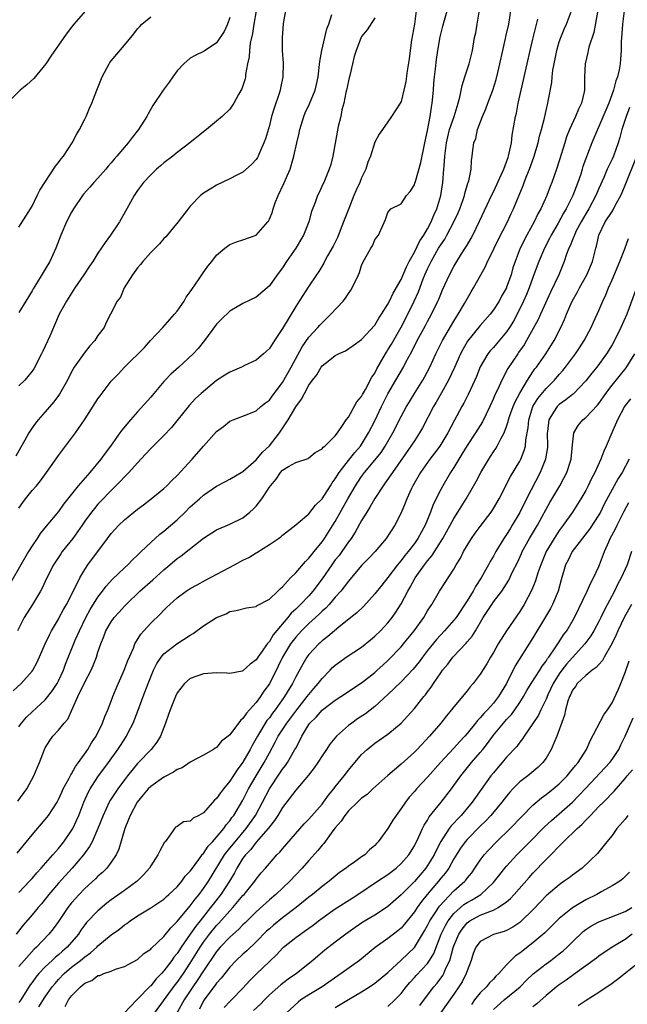
# Model space of a CAD drawing. Units: inches. Extents: x 2523000 to 2526000, y 1545000 to 1548000.
# Drawn here: x 2523253 to 2523345, y 1545134 to 1545284 of the extents above; entities that cross this region are included whole.
import ezdxf

# ---------------------------------------------------------------- set-up
doc = ezdxf.new("R2010")
doc.units = ezdxf.units.IN
doc.header["$MEASUREMENT"] = 0
doc.layers.add('LD25231545_2ft', color=21, linetype='Continuous')

msp = doc.modelspace()

# ---------------------------------------------------------------- linework, layer by layer
at = {"layer": 'LD25231545_2ft'}
for points, elevation in [([(2523263.1, 1545285), (2523261.34, 1545283), (2523261, 1545282.54), (2523260.31, 1545281.69), (2523259.8, 1545281), (2523257.83, 1545278.17), (2523257.06, 1545277), (2523255.25, 1545274.75), (2523254.21, 1545273.79), (2523253.2, 1545273), (2523251.2, 1545271)], 7616), ([(2523252.11, 1545181.89), (2523253.34, 1545183), (2523255, 1545184.87), (2523255.09, 1545185), (2523255.77, 1545186.23), (2523256.98, 1545189.02), (2523257.62, 1545190.38), (2523257.96, 1545191), (2523259, 1545192.75), (2523259.13, 1545193), (2523259.77, 1545194.23), (2523260.2, 1545195), (2523261.48, 1545197.48), (2523262.23, 1545199), (2523263, 1545200.29), (2523263.48, 1545201), (2523266.44, 1545205), (2523267, 1545205.73), (2523268.17, 1545207), (2523269, 1545207.8), (2523271, 1545209.46), (2523271.89, 1545210.11), (2523273.08, 1545211), (2523275, 1545212.55), (2523275.46, 1545213), (2523276.2, 1545213.8), (2523277, 1545214.55), (2523279.28, 1545217), (2523281, 1545218.97), (2523283, 1545221.22), (2523284.03, 1545221.97), (2523285, 1545222.77), (2523285.53, 1545223), (2523287.91, 1545223.91), (2523289, 1545224.37), (2523289.72, 1545225), (2523290.43, 1545225.57), (2523291, 1545225.98), (2523291.42, 1545226.58), (2523293, 1545228.63), (2523294.33, 1545231), (2523295.96, 1545234.04), (2523297, 1545235.51), (2523298.35, 1545237), (2523298.64, 1545237.36), (2523299, 1545237.72), (2523300.34, 1545239), (2523302.2, 1545241), (2523302.54, 1545241.46), (2523303, 1545242.17), (2523303.36, 1545242.64), (2523303.58, 1545243), (2523304.53, 1545245), (2523304.66, 1545245.34), (2523305, 1545246.42), (2523305.17, 1545246.83), (2523306.41, 1545249), (2523306.64, 1545249.36), (2523307, 1545250.28), (2523307.29, 1545250.71), (2523307.56, 1545251), (2523308.65, 1545253.35), (2523309, 1545254.42), (2523309.43, 1545255), (2523311, 1545255.75), (2523311.82, 1545257), (2523312.37, 1545257.63), (2523313, 1545258.62), (2523313.1, 1545258.9), (2523313.16, 1545259.16), (2523313.99, 1545262.01), (2523314.48, 1545264.48), (2523314.6, 1545265), (2523315, 1545266.88), (2523315.38, 1545269), (2523315.58, 1545270.42), (2523315.7, 1545271), (2523315.91, 1545273), (2523315.97, 1545274.03), (2523316.07, 1545275), (2523316.22, 1545276.22), (2523316.34, 1545277.66), (2523316.55, 1545279), (2523316.9, 1545281.1), (2523317.32, 1545282.68), (2523317.6, 1545283.6), (2523317.97, 1545285)], 7632), ([(2523293.56, 1545285.56), (2523293.11, 1545283.11), (2523292.95, 1545280.95), (2523292.97, 1545279), (2523293.1, 1545277.1), (2523293.06, 1545275), (2523292.69, 1545273.31), (2523292.64, 1545273), (2523292.47, 1545272.47), (2523291.72, 1545270.28), (2523291.35, 1545269), (2523291, 1545267.61), (2523290.4, 1545265.6), (2523290.18, 1545265), (2523289.5, 1545263.5), (2523289.29, 1545263), (2523289.2, 1545262.8), (2523289, 1545262.48), (2523288.31, 1545261.69), (2523287, 1545260.53), (2523286.08, 1545260.08), (2523285, 1545259.52), (2523283, 1545258.59), (2523282.01, 1545257.99), (2523281, 1545257.36), (2523280.55, 1545257), (2523279, 1545255.41), (2523278.67, 1545255), (2523277.18, 1545253), (2523275.27, 1545250.73), (2523275, 1545250.49), (2523274.31, 1545249.69), (2523273, 1545248.39), (2523271.78, 1545247), (2523271.46, 1545246.54), (2523271, 1545246.04), (2523270.23, 1545245), (2523268.95, 1545243), (2523268.39, 1545241.61), (2523267.89, 1545241), (2523266.91, 1545239), (2523266.26, 1545237.74), (2523265.92, 1545237), (2523265, 1545235.79), (2523264.5, 1545235), (2523263.77, 1545234.23), (2523262.88, 1545233.12), (2523261.4, 1545231), (2523261, 1545230.28), (2523260.37, 1545229), (2523259.14, 1545226.86), (2523258.28, 1545225.72), (2523257, 1545224.2), (2523255.93, 1545223), (2523255.51, 1545222.49), (2523255, 1545221.75), (2523254.51, 1545221), (2523253.92, 1545219.92), (2523253.24, 1545218.76), (2523252.54, 1545217.46)], 7624), ([(2523340.81, 1545284.81), (2523340.26, 1545281.74), (2523339.5, 1545279.5), (2523339.38, 1545279), (2523339.32, 1545278.68), (2523338.91, 1545277), (2523338.84, 1545275), (2523338.8, 1545273), (2523338.76, 1545272.76), (2523338.34, 1545271), (2523337.89, 1545270.11), (2523337.48, 1545269), (2523336.56, 1545267), (2523336.11, 1545265.89), (2523335.82, 1545265), (2523335, 1545262.29), (2523334.58, 1545261), (2523333.85, 1545259), (2523333.6, 1545258.4), (2523333.09, 1545257), (2523332.2, 1545255), (2523331.76, 1545254.24), (2523331.16, 1545253), (2523330.08, 1545251), (2523329.08, 1545249), (2523328.29, 1545247), (2523327.97, 1545246.03), (2523327.67, 1545245), (2523327, 1545243.1), (2523326.96, 1545243), (2523326.24, 1545241.76), (2523325.85, 1545241), (2523325, 1545239.65), (2523324.5, 1545239), (2523323, 1545237.28), (2523321.08, 1545234.92), (2523320.34, 1545233.66), (2523320, 1545233), (2523319.09, 1545230.91), (2523318.19, 1545229), (2523317.1, 1545227.1), (2523316.32, 1545225.68), (2523315.92, 1545225), (2523314.24, 1545221.76), (2523313.79, 1545221), (2523313, 1545219.82), (2523312.49, 1545219), (2523309.68, 1545215), (2523308.59, 1545213.41), (2523308.27, 1545213), (2523307, 1545211.07), (2523306.26, 1545209.74), (2523305.77, 1545209), (2523305, 1545207.74), (2523304.04, 1545205.96), (2523303.41, 1545205), (2523303, 1545204.47), (2523301.98, 1545203), (2523301.57, 1545202.43), (2523301, 1545201.73), (2523300.46, 1545201), (2523299, 1545198.85), (2523297.62, 1545197), (2523297, 1545196.31), (2523295.74, 1545195), (2523295.35, 1545194.65), (2523295, 1545194.29), (2523294.32, 1545193.68), (2523293.78, 1545193), (2523291.6, 1545190.4), (2523291, 1545189.39), (2523290.66, 1545189), (2523289.92, 1545187.92), (2523289.25, 1545187), (2523289, 1545186.59), (2523288.09, 1545185.91), (2523287, 1545184.9), (2523286.86, 1545184.86), (2523285, 1545184.53), (2523284.54, 1545184.54), (2523283, 1545184.63), (2523281, 1545184.46), (2523279, 1545183.76), (2523278.13, 1545183), (2523277, 1545181.56), (2523276.74, 1545181), (2523275.96, 1545179), (2523275.72, 1545178.28), (2523275.26, 1545177), (2523274.46, 1545175), (2523273.91, 1545174.09), (2523273.05, 1545173), (2523271.16, 1545171), (2523271, 1545170.85), (2523269.47, 1545169), (2523269, 1545168.4), (2523267.99, 1545167), (2523267.59, 1545166.41), (2523266.81, 1545165.19), (2523266.7, 1545165), (2523265.76, 1545163), (2523265, 1545161), (2523264.12, 1545159), (2523263.73, 1545158.27), (2523262.81, 1545157), (2523261.1, 1545155), (2523259, 1545152.69), (2523257.56, 1545151), (2523257, 1545150.29), (2523256.42, 1545149.58), (2523255.9, 1545149), (2523255, 1545147.9), (2523253.66, 1545146.34), (2523252.58, 1545145)], 7642), ([(2523313.3, 1545285), (2523313.01, 1545283), (2523312.59, 1545280.59), (2523312.37, 1545279), (2523312.24, 1545277.76), (2523311.91, 1545275.91), (2523311.72, 1545274.28), (2523311.43, 1545273), (2523311, 1545271.29), (2523310.84, 1545271), (2523309.56, 1545269), (2523309, 1545268.2), (2523308.18, 1545267), (2523307.68, 1545266.32), (2523307, 1545265.11), (2523306.35, 1545263), (2523305.92, 1545262.08), (2523305.64, 1545261), (2523305, 1545259.69), (2523304.73, 1545259), (2523304.16, 1545257.84), (2523303.83, 1545257), (2523303.04, 1545255.04), (2523302.25, 1545253), (2523301.36, 1545250.64), (2523300.69, 1545249.31), (2523299.84, 1545247.84), (2523299.38, 1545247), (2523299.26, 1545246.74), (2523298.51, 1545245.49), (2523298.16, 1545245), (2523297, 1545243.28), (2523295.54, 1545241), (2523295, 1545240.2), (2523293, 1545236.86), (2523291.78, 1545235), (2523291, 1545233.79), (2523290.13, 1545233), (2523289, 1545232.05), (2523287.25, 1545231.25), (2523286.75, 1545231), (2523285, 1545230.24), (2523284.26, 1545229.74), (2523283, 1545228.93), (2523280.66, 1545227), (2523279.8, 1545226.2), (2523278.83, 1545225.17), (2523276.17, 1545221.83), (2523275, 1545220.6), (2523273, 1545218.65), (2523272.23, 1545217.77), (2523271, 1545216.49), (2523269.67, 1545215), (2523269, 1545214.33), (2523268.38, 1545213.62), (2523267, 1545212.26), (2523265.39, 1545210.61), (2523265, 1545210.2), (2523264.45, 1545209.55), (2523264.01, 1545209), (2523263, 1545207.61), (2523262.58, 1545207), (2523261.16, 1545205), (2523259.58, 1545203), (2523259.34, 1545202.66), (2523258.25, 1545201), (2523257.22, 1545199), (2523256.52, 1545197.48), (2523256.25, 1545197), (2523255.07, 1545195), (2523253.8, 1545193), (2523252.78, 1545191)], 7630), ([(2523252.85, 1545165.15), (2523254.18, 1545167), (2523255.28, 1545169), (2523255.77, 1545170.23), (2523256.11, 1545171), (2523256.87, 1545173), (2523257, 1545173.25), (2523257.67, 1545174.33), (2523258.16, 1545175), (2523259, 1545175.92), (2523259.85, 1545177), (2523260.4, 1545177.6), (2523261.93, 1545181), (2523263, 1545183.18), (2523263.96, 1545185), (2523264.28, 1545185.72), (2523264.75, 1545187), (2523265, 1545187.77), (2523265.42, 1545189), (2523265.89, 1545190.11), (2523266.21, 1545191), (2523267, 1545192.37), (2523267.45, 1545193), (2523268.19, 1545193.81), (2523269, 1545194.75), (2523269.25, 1545195), (2523271.34, 1545197), (2523273.3, 1545198.7), (2523275, 1545200.23), (2523275.92, 1545201), (2523277, 1545201.94), (2523277.62, 1545202.38), (2523281, 1545205.04), (2523283, 1545206.29), (2523285, 1545207.15), (2523287, 1545208.11), (2523288.05, 1545209), (2523288.56, 1545209.44), (2523289, 1545209.89), (2523289.84, 1545211), (2523291, 1545212.75), (2523291.18, 1545213), (2523292.01, 1545213.99), (2523292.71, 1545215), (2523293, 1545215.33), (2523293.91, 1545215.91), (2523295, 1545216.52), (2523296.87, 1545217.13), (2523297, 1545217.23), (2523297.97, 1545218.03), (2523299, 1545218.59), (2523299.17, 1545218.83), (2523299.4, 1545219), (2523301, 1545220.58), (2523301.33, 1545221), (2523302.12, 1545222.12), (2523302.68, 1545223), (2523303, 1545223.4), (2523304.29, 1545225.71), (2523305, 1545226.53), (2523305.16, 1545226.84), (2523305.58, 1545227.58), (2523306.56, 1545229.44), (2523307, 1545230.09), (2523307.3, 1545230.7), (2523308.62, 1545233), (2523308.76, 1545233.24), (2523309, 1545233.59), (2523309.53, 1545234.47), (2523311, 1545237.06), (2523312.02, 1545239), (2523312.99, 1545241), (2523313.61, 1545242.39), (2523314.35, 1545244.35), (2523314.61, 1545245), (2523315, 1545245.89), (2523315.54, 1545247), (2523316.67, 1545249), (2523317, 1545249.53), (2523317.61, 1545250.39), (2523317.94, 1545251), (2523319.01, 1545253), (2523319.63, 1545254.37), (2523319.9, 1545255), (2523320.39, 1545256.39), (2523320.59, 1545257), (2523320.66, 1545257.34), (2523321.12, 1545258.88), (2523321.17, 1545259), (2523321.25, 1545259.25), (2523321.6, 1545261), (2523321.68, 1545262.32), (2523321.8, 1545263), (2523321.89, 1545263.89), (2523322.05, 1545265), (2523322.32, 1545265.68), (2523322.6, 1545267), (2523323.34, 1545269), (2523323.86, 1545270.14), (2523324.16, 1545271), (2523324.9, 1545273), (2523325.4, 1545274.6), (2523325.65, 1545275.65), (2523325.99, 1545277), (2523326.42, 1545279), (2523326.85, 1545280.85), (2523326.89, 1545281.11), (2523327.32, 1545283), (2523327.65, 1545285)], 7636), ([(2523344.85, 1545285), (2523344.59, 1545283), (2523344.49, 1545281.51), (2523344.39, 1545280.39), (2523344.36, 1545279), (2523344.29, 1545277.71), (2523344.21, 1545277), (2523344.06, 1545276.06), (2523343.83, 1545275), (2523343.57, 1545274.43), (2523343.24, 1545273), (2523342.49, 1545271), (2523341, 1545267.48), (2523340.77, 1545267), (2523339.93, 1545265), (2523339.29, 1545263.29), (2523339.12, 1545262.88), (2523338.59, 1545261.41), (2523338.48, 1545261), (2523338.24, 1545260.24), (2523337.82, 1545259), (2523337.06, 1545257), (2523336.04, 1545255), (2523335.65, 1545254.35), (2523334.81, 1545252.81), (2523333.74, 1545251), (2523333.5, 1545250.5), (2523332.74, 1545249), (2523331.9, 1545247), (2523331.65, 1545246.35), (2523331, 1545244.57), (2523330.44, 1545243), (2523330.02, 1545241.98), (2523329.58, 1545241), (2523329, 1545239.82), (2523328.03, 1545237.97), (2523327.45, 1545237), (2523327, 1545236.34), (2523325.48, 1545234.52), (2523325, 1545233.98), (2523324.53, 1545233.47), (2523324.17, 1545233), (2523323, 1545231.03), (2523322.42, 1545229.58), (2523322.16, 1545229), (2523321.16, 1545226.84), (2523320.49, 1545225.51), (2523320.2, 1545225), (2523319.07, 1545222.93), (2523318.07, 1545221), (2523316.87, 1545219), (2523316.08, 1545217.92), (2523315.36, 1545217), (2523313.93, 1545215), (2523312.79, 1545213), (2523312.58, 1545212.58), (2523311.85, 1545211), (2523311.63, 1545210.37), (2523311, 1545208.89), (2523310.05, 1545207), (2523308.74, 1545205), (2523307.06, 1545203), (2523306.05, 1545201.95), (2523305, 1545200.87), (2523303, 1545198.53), (2523301.87, 1545197), (2523301, 1545196.07), (2523300.08, 1545195), (2523299.56, 1545194.44), (2523299, 1545193.96), (2523298.52, 1545193.48), (2523297, 1545192.12), (2523295.87, 1545191), (2523295, 1545190.02), (2523294.23, 1545189), (2523293.02, 1545187), (2523292.36, 1545185.64), (2523291, 1545182.97), (2523290.18, 1545181.82), (2523289.66, 1545181), (2523289, 1545180.09), (2523288, 1545179), (2523287.51, 1545178.49), (2523287, 1545177.69), (2523286.6, 1545177.4), (2523285, 1545175.22), (2523284.74, 1545175), (2523283.76, 1545174.24), (2523283, 1545173.3), (2523282.79, 1545173.21), (2523282.51, 1545173), (2523281, 1545172.13), (2523279, 1545171.04), (2523277.78, 1545170.22), (2523277, 1545169.97), (2523276.44, 1545169.56), (2523275, 1545168.8), (2523273, 1545167.37), (2523272.63, 1545167), (2523271.87, 1545166.13), (2523270.95, 1545165), (2523269.86, 1545163), (2523269.65, 1545162.35), (2523269.06, 1545161), (2523268.15, 1545157.85), (2523267.74, 1545157), (2523267, 1545155.91), (2523266.33, 1545155), (2523265.66, 1545154.34), (2523265, 1545153.77), (2523264.62, 1545153.38), (2523263, 1545151.9), (2523262.13, 1545151), (2523261, 1545149.72), (2523260.43, 1545149), (2523259, 1545146.88), (2523258.2, 1545145.8), (2523257.56, 1545145), (2523255.67, 1545143), (2523255.31, 1545142.69), (2523253.78, 1545141), (2523253, 1545140.05)], 7644), ([(2523253, 1545151.29), (2523254.62, 1545153), (2523255, 1545153.43), (2523255.71, 1545154.29), (2523256.38, 1545155), (2523258.17, 1545157), (2523258.54, 1545157.46), (2523259, 1545157.95), (2523259.83, 1545159), (2523261, 1545160.72), (2523261.16, 1545161), (2523261.76, 1545162.24), (2523262.07, 1545163), (2523262.85, 1545165), (2523263.52, 1545166.48), (2523263.81, 1545167), (2523265, 1545168.83), (2523266.58, 1545171), (2523268, 1545173), (2523268.39, 1545173.61), (2523269.3, 1545175), (2523269.59, 1545175.59), (2523270.32, 1545177), (2523271.07, 1545178.93), (2523271.83, 1545181), (2523272.59, 1545183), (2523273, 1545184.02), (2523273.43, 1545185), (2523273.95, 1545186.05), (2523274.59, 1545187), (2523275, 1545187.49), (2523276.98, 1545189.02), (2523279, 1545190.34), (2523279.43, 1545190.57), (2523281, 1545191.75), (2523283, 1545193.02), (2523284.43, 1545193.57), (2523285, 1545193.93), (2523285.94, 1545194.06), (2523287.51, 1545194.49), (2523289, 1545194.67), (2523289.17, 1545194.83), (2523291, 1545195.78), (2523292.29, 1545197), (2523292.63, 1545197.37), (2523293, 1545197.67), (2523294.21, 1545199), (2523295, 1545199.79), (2523296.49, 1545201.51), (2523297, 1545201.99), (2523297.43, 1545202.57), (2523297.8, 1545203), (2523299, 1545204.48), (2523299.37, 1545205), (2523300.65, 1545207), (2523301, 1545207.58), (2523302.9, 1545211), (2523304.09, 1545213), (2523304.45, 1545213.55), (2523305, 1545214.37), (2523305.46, 1545215), (2523307, 1545216.85), (2523307.95, 1545218.05), (2523308.58, 1545219), (2523309.74, 1545221), (2523311, 1545223.51), (2523311.82, 1545225), (2523312.27, 1545225.73), (2523313.04, 1545226.96), (2523314.28, 1545229), (2523314.54, 1545229.46), (2523315.34, 1545231), (2523316.25, 1545233), (2523317.25, 1545235), (2523319, 1545237.96), (2523319.4, 1545238.6), (2523319.67, 1545239), (2523320.62, 1545240.62), (2523321, 1545241.33), (2523321.62, 1545242.38), (2523322, 1545243), (2523323.08, 1545245), (2523323.78, 1545246.22), (2523324.11, 1545247), (2523325, 1545248.77), (2523325.1, 1545249), (2523325.73, 1545250.27), (2523327.14, 1545253), (2523327.71, 1545254.29), (2523328.06, 1545255), (2523329.49, 1545258.51), (2523329.66, 1545259), (2523330.07, 1545260.07), (2523330.45, 1545261), (2523331.15, 1545262.85), (2523331.8, 1545265), (2523332.01, 1545265.99), (2523332.3, 1545267), (2523332.75, 1545268.75), (2523333, 1545269.91), (2523333.27, 1545271), (2523333.32, 1545271.32), (2523333.84, 1545274.16), (2523333.9, 1545275), (2523334.03, 1545276.03), (2523334.2, 1545277), (2523334.62, 1545279), (2523335, 1545280.31), (2523335.24, 1545281), (2523335.74, 1545282.26), (2523336.07, 1545283), (2523336.83, 1545285)], 7640), ([(2523289, 1545285), (2523288.63, 1545283), (2523288.43, 1545281.57), (2523288.11, 1545280.11), (2523287.99, 1545279), (2523287.94, 1545278.06), (2523287.7, 1545277), (2523287.39, 1545275.39), (2523287.37, 1545275), (2523287.31, 1545274.69), (2523287, 1545273.67), (2523286.83, 1545273.17), (2523286.34, 1545272.34), (2523285.59, 1545271), (2523285, 1545270.13), (2523283.84, 1545269), (2523283, 1545268.27), (2523281.46, 1545267), (2523281, 1545266.66), (2523278.94, 1545265), (2523277, 1545263.54), (2523276.34, 1545263), (2523275, 1545261.97), (2523274.49, 1545261.51), (2523273.88, 1545261), (2523273, 1545260.17), (2523271.92, 1545259), (2523271, 1545257.75), (2523270.7, 1545257.3), (2523270.49, 1545257), (2523269.4, 1545255), (2523268.27, 1545253), (2523266.92, 1545251), (2523266.1, 1545249.9), (2523265, 1545248.27), (2523264.21, 1545247), (2523263.71, 1545246.29), (2523262.87, 1545245), (2523261.47, 1545243), (2523260.2, 1545241), (2523259.12, 1545239), (2523257.67, 1545235.67), (2523256.61, 1545233.39), (2523256.45, 1545233), (2523255.27, 1545230.73), (2523255, 1545230.38), (2523253.88, 1545229), (2523253, 1545228.13)], 7622), ([(2523253, 1545176.4), (2523253.4, 1545177), (2523254.13, 1545177.87), (2523255, 1545178.7), (2523257, 1545180.51), (2523257.41, 1545181), (2523258.08, 1545181.92), (2523258.78, 1545183), (2523259, 1545183.41), (2523259.76, 1545185), (2523260.09, 1545185.91), (2523261.56, 1545189.56), (2523262.2, 1545191), (2523263.16, 1545193), (2523263.8, 1545194.2), (2523265, 1545196.11), (2523265.7, 1545197), (2523266.24, 1545197.76), (2523267.2, 1545198.8), (2523269, 1545200.55), (2523269.51, 1545201), (2523270.23, 1545201.77), (2523271, 1545202.45), (2523271.27, 1545202.73), (2523271.56, 1545203), (2523273, 1545204.39), (2523274.36, 1545205.64), (2523275, 1545206.12), (2523277, 1545207.84), (2523278.24, 1545209), (2523279, 1545209.77), (2523280.4, 1545211), (2523281, 1545211.57), (2523283, 1545212.95), (2523284.35, 1545213.65), (2523285, 1545214), (2523287, 1545215.15), (2523289, 1545216.91), (2523289.94, 1545218.06), (2523291, 1545219.03), (2523292.55, 1545221), (2523293.88, 1545223), (2523295, 1545224.96), (2523295.88, 1545226.12), (2523296.32, 1545227), (2523297, 1545228.24), (2523297.56, 1545229), (2523298.2, 1545229.8), (2523298.87, 1545231), (2523299, 1545231.18), (2523299.91, 1545231.91), (2523301, 1545232.75), (2523301.48, 1545233), (2523302.55, 1545233.45), (2523303.72, 1545234.28), (2523305, 1545235.15), (2523307, 1545237.33), (2523307.6, 1545238.4), (2523308.03, 1545239), (2523309, 1545240.51), (2523309.25, 1545241), (2523309.8, 1545242.2), (2523311, 1545244.28), (2523311.81, 1545246.19), (2523312.23, 1545247), (2523313, 1545248.41), (2523313.84, 1545250.16), (2523314.42, 1545251), (2523315, 1545251.97), (2523315.57, 1545253), (2523315.97, 1545254.03), (2523316.43, 1545255), (2523317.02, 1545257), (2523317.32, 1545259), (2523317.49, 1545261), (2523317.51, 1545261.51), (2523317.63, 1545263), (2523317.88, 1545265), (2523318.07, 1545265.93), (2523318.35, 1545267), (2523319.02, 1545269), (2523319.48, 1545270.52), (2523319.66, 1545271), (2523319.92, 1545271.92), (2523320.28, 1545273.72), (2523320.67, 1545275), (2523321.33, 1545277), (2523321.83, 1545279), (2523322.15, 1545281), (2523322.31, 1545281.69), (2523322.51, 1545283), (2523322.83, 1545284.83)], 7634), ([(2523253, 1545209.57), (2523253.57, 1545210.43), (2523253.98, 1545211), (2523255, 1545212.28), (2523255.65, 1545213), (2523256.27, 1545213.73), (2523257.2, 1545215), (2523259, 1545217.58), (2523259.63, 1545218.37), (2523261.58, 1545221), (2523262.94, 1545223), (2523265, 1545226.17), (2523265.35, 1545226.65), (2523267, 1545228.83), (2523268.07, 1545229.93), (2523269, 1545230.96), (2523272.04, 1545233.96), (2523272.96, 1545235), (2523274.85, 1545237), (2523276.63, 1545239), (2523277, 1545239.49), (2523278.05, 1545241), (2523278.39, 1545241.61), (2523279, 1545242.4), (2523279.23, 1545242.77), (2523280.35, 1545244.35), (2523280.86, 1545245.14), (2523281.69, 1545246.31), (2523282.29, 1545247), (2523283, 1545247.94), (2523284.24, 1545249), (2523284.66, 1545249.34), (2523285, 1545249.56), (2523286.03, 1545249.97), (2523287, 1545250.27), (2523289, 1545251.02), (2523290.75, 1545253), (2523290.86, 1545253.14), (2523291, 1545253.42), (2523291.46, 1545254.54), (2523291.58, 1545255), (2523291.9, 1545255.9), (2523292.34, 1545257), (2523293.19, 1545258.81), (2523294.14, 1545261), (2523294.6, 1545262.6), (2523294.73, 1545263), (2523295.15, 1545265), (2523295.51, 1545266.49), (2523295.61, 1545267), (2523296.24, 1545269), (2523296.46, 1545269.54), (2523297.09, 1545270.91), (2523297.95, 1545273), (2523298.16, 1545273.84), (2523298.41, 1545275), (2523298.68, 1545277.32), (2523298.97, 1545279), (2523299.73, 1545282.27), (2523300.01, 1545283), (2523300.49, 1545284.49)], 7626), ([(2523307, 1545283.96), (2523305.84, 1545282.16), (2523305, 1545281.12), (2523304.9, 1545280.9), (2523304.15, 1545279), (2523303.88, 1545278.12), (2523303.61, 1545277), (2523303.22, 1545275.22), (2523303.12, 1545274.88), (2523303, 1545274.39), (2523302.72, 1545273), (2523302.62, 1545272.62), (2523302.29, 1545271), (2523302.02, 1545270.02), (2523301.83, 1545269), (2523301.46, 1545267.46), (2523300.61, 1545263), (2523300.31, 1545261.69), (2523300.1, 1545261), (2523299.27, 1545259), (2523299.17, 1545258.83), (2523298.55, 1545257.45), (2523298.33, 1545257), (2523297.95, 1545255.95), (2523297.41, 1545254.59), (2523297, 1545253), (2523296.2, 1545251), (2523295.74, 1545250.26), (2523295, 1545249), (2523293.62, 1545247), (2523293, 1545246.04), (2523292.2, 1545245), (2523291, 1545243.32), (2523289, 1545241.6), (2523287, 1545240.64), (2523285, 1545239.49), (2523283.75, 1545238.25), (2523283, 1545237.48), (2523281.15, 1545235), (2523280.18, 1545233.82), (2523279.46, 1545233), (2523277.29, 1545231), (2523276.07, 1545229.93), (2523275.18, 1545229), (2523275, 1545228.81), (2523273.47, 1545227), (2523273, 1545226.42), (2523271, 1545224.18), (2523269.91, 1545223), (2523268.6, 1545221.4), (2523268.33, 1545221), (2523266.92, 1545219), (2523266.07, 1545217.93), (2523265.44, 1545217), (2523263.76, 1545215), (2523263.39, 1545214.61), (2523262.01, 1545213), (2523259.79, 1545210.21), (2523259, 1545209.09), (2523257.13, 1545206.87), (2523256.24, 1545205.76), (2523255.78, 1545205), (2523255, 1545203.87), (2523254.45, 1545203), (2523253.27, 1545201), (2523251.74, 1545198.26)], 7628), ([(2523252.75, 1545157.25), (2523255, 1545160.05), (2523257, 1545162.38), (2523257.47, 1545163), (2523258.78, 1545165), (2523259, 1545165.38), (2523259.5, 1545166.5), (2523259.73, 1545167), (2523260.63, 1545168.63), (2523260.87, 1545169.13), (2523261, 1545169.3), (2523261.6, 1545170.4), (2523262.06, 1545171), (2523263.46, 1545173), (2523264.02, 1545173.98), (2523264.71, 1545175), (2523265.69, 1545177), (2523266.02, 1545177.98), (2523266.49, 1545179), (2523267, 1545180.3), (2523267.25, 1545181), (2523267.76, 1545182.24), (2523268.97, 1545185), (2523269.52, 1545186.48), (2523270.37, 1545188.37), (2523270.61, 1545189), (2523271.5, 1545190.5), (2523271.95, 1545191), (2523273, 1545192.16), (2523274.46, 1545193.54), (2523275, 1545194.14), (2523275.45, 1545194.55), (2523275.88, 1545195), (2523277, 1545196.01), (2523278.36, 1545197), (2523279, 1545197.42), (2523280.04, 1545197.96), (2523281.33, 1545198.67), (2523285.71, 1545201), (2523287, 1545201.7), (2523287.88, 1545202.12), (2523289, 1545202.84), (2523289.11, 1545202.89), (2523291, 1545204.07), (2523292.4, 1545205), (2523292.75, 1545205.25), (2523293, 1545205.51), (2523295, 1545207.04), (2523297, 1545208.75), (2523297.98, 1545210.02), (2523299, 1545211.01), (2523300.28, 1545213), (2523300.55, 1545213.45), (2523301, 1545214.03), (2523301.59, 1545215), (2523303, 1545216.83), (2523303.96, 1545218.04), (2523304.81, 1545219), (2523305, 1545219.27), (2523306.07, 1545221), (2523307, 1545222.84), (2523308.02, 1545225), (2523309, 1545226.95), (2523310.2, 1545229), (2523311.34, 1545231), (2523311.72, 1545231.72), (2523312.64, 1545233.36), (2523313.44, 1545235), (2523313.93, 1545235.93), (2523314.69, 1545237.31), (2523315, 1545237.92), (2523315.61, 1545239), (2523316.58, 1545241), (2523316.71, 1545241.29), (2523317, 1545242.06), (2523317.28, 1545242.72), (2523318.33, 1545245), (2523319, 1545246.24), (2523319.44, 1545247), (2523320.18, 1545248.18), (2523320.82, 1545249.18), (2523321, 1545249.5), (2523321.56, 1545250.44), (2523321.86, 1545251), (2523322.9, 1545253.1), (2523324.8, 1545257.2), (2523325, 1545257.59), (2523326.25, 1545260.25), (2523326.58, 1545261), (2523327, 1545262.13), (2523327.22, 1545262.78), (2523327.3, 1545263), (2523327.41, 1545263.41), (2523327.72, 1545265), (2523327.85, 1545266.15), (2523328.36, 1545269), (2523328.49, 1545269.51), (2523328.77, 1545271), (2523329.2, 1545273), (2523330.1, 1545277), (2523330.57, 1545279), (2523331, 1545280.7), (2523331.44, 1545282.56), (2523331.76, 1545283.76)], 7638), ([(2523253, 1545252.22), (2523254.77, 1545255), (2523255, 1545255.39), (2523255.79, 1545257), (2523256.16, 1545257.84), (2523258.55, 1545261.45), (2523259, 1545262), (2523259.42, 1545262.58), (2523259.75, 1545263), (2523261.06, 1545265), (2523261.73, 1545266.27), (2523262.2, 1545267), (2523263, 1545268.6), (2523263.22, 1545269), (2523263.72, 1545270.28), (2523264.04, 1545271), (2523264.8, 1545273), (2523265.64, 1545275), (2523266.69, 1545277), (2523266.81, 1545277.19), (2523267, 1545277.44), (2523269, 1545279.8), (2523269.96, 1545281), (2523270.45, 1545281.55), (2523271, 1545282.28), (2523271.33, 1545282.67), (2523271.64, 1545283), (2523273, 1545284.12)], 7618), ([(2523285, 1545283.99), (2523284.65, 1545283), (2523284.13, 1545281.87), (2523283, 1545280.17), (2523281.09, 1545278.91), (2523279.75, 1545278.25), (2523279, 1545277.84), (2523278.03, 1545277), (2523277, 1545275.91), (2523276.33, 1545275), (2523275.79, 1545274.21), (2523274.9, 1545273), (2523273.34, 1545270.66), (2523272.61, 1545269.39), (2523272.43, 1545269), (2523271.16, 1545267), (2523270.19, 1545265.81), (2523269.57, 1545265), (2523267.88, 1545263), (2523267.46, 1545262.54), (2523267, 1545261.96), (2523266.54, 1545261.46), (2523266.21, 1545261), (2523265, 1545259.65), (2523264.38, 1545259), (2523263.74, 1545258.26), (2523262.79, 1545257.21), (2523262.63, 1545257), (2523261.3, 1545255), (2523261, 1545254.47), (2523260.24, 1545253), (2523259.37, 1545251), (2523258.6, 1545249), (2523257.67, 1545247), (2523257, 1545245.84), (2523256.67, 1545245.33), (2523255.68, 1545243.68), (2523255.16, 1545242.84), (2523255, 1545242.53), (2523254.07, 1545241), (2523253, 1545239.29)], 7620), ([(2523345.66, 1545270.34), (2523345.12, 1545269), (2523344.5, 1545267), (2523344.18, 1545265.82), (2523343.93, 1545265), (2523343.21, 1545263), (2523343, 1545262.53), (2523342.27, 1545261), (2523341.73, 1545259.73), (2523341, 1545258.09), (2523340.56, 1545257), (2523339.46, 1545255), (2523339, 1545254.24), (2523338.29, 1545253), (2523337.53, 1545251.53), (2523337.28, 1545251), (2523337.22, 1545250.78), (2523337, 1545250.3), (2523336.63, 1545249.37), (2523336.44, 1545249), (2523336.11, 1545248.11), (2523335.75, 1545247), (2523334.92, 1545245), (2523333.67, 1545242.33), (2523332.12, 1545239), (2523331.77, 1545238.23), (2523330.03, 1545235), (2523329.65, 1545234.35), (2523328.82, 1545233.18), (2523328.68, 1545233), (2523327.21, 1545230.79), (2523326.27, 1545229), (2523325.66, 1545227.66), (2523325.22, 1545226.78), (2523325, 1545226.24), (2523324.44, 1545225), (2523323.32, 1545222.68), (2523322.27, 1545221), (2523321, 1545219.07), (2523320.23, 1545217.77), (2523319.73, 1545217), (2523319, 1545215.77), (2523318.51, 1545215), (2523317.32, 1545213), (2523317, 1545212.42), (2523315.87, 1545210.13), (2523315.47, 1545209), (2523314.66, 1545207), (2523313.54, 1545205), (2523313, 1545204.24), (2523312.04, 1545203), (2523311.57, 1545202.43), (2523311, 1545201.64), (2523310.7, 1545201.3), (2523310.46, 1545201), (2523309, 1545199.07), (2523308.07, 1545197.93), (2523307, 1545196.58), (2523305.3, 1545194.7), (2523304.29, 1545193.71), (2523303.37, 1545193), (2523301.55, 1545191.55), (2523300.88, 1545191), (2523299.88, 1545190.12), (2523299, 1545189.48), (2523298.76, 1545189.24), (2523298.49, 1545189), (2523297, 1545187.4), (2523296.71, 1545187), (2523296.07, 1545185.93), (2523295, 1545184.01), (2523294.51, 1545183), (2523293.3, 1545181), (2523291.89, 1545179), (2523291.5, 1545178.5), (2523291, 1545177.79), (2523290.64, 1545177.36), (2523289.18, 1545175), (2523289, 1545174.64), (2523288.39, 1545173.61), (2523288.1, 1545173), (2523287, 1545171.04), (2523286.1, 1545169.9), (2523285, 1545168.19), (2523284.02, 1545167), (2523283.57, 1545166.43), (2523283, 1545165.56), (2523282.69, 1545165.31), (2523281, 1545163.4), (2523280.3, 1545163), (2523279.43, 1545162.57), (2523279, 1545162.1), (2523277.97, 1545162.03), (2523277, 1545161.33), (2523276.78, 1545161.22), (2523276.6, 1545161), (2523275.87, 1545159.87), (2523275.19, 1545159), (2523275.09, 1545158.91), (2523274.36, 1545157.64), (2523274.1, 1545157), (2523273, 1545155.35), (2523272.8, 1545155), (2523271.98, 1545154.02), (2523270.95, 1545153), (2523269, 1545151.62), (2523267, 1545150.18), (2523266.34, 1545149.66), (2523265, 1545148.53), (2523263.28, 1545146.73), (2523263, 1545146.38), (2523262.42, 1545145.58), (2523262.03, 1545145), (2523260.31, 1545143), (2523259.6, 1545142.4), (2523259, 1545141.85), (2523258.53, 1545141.47), (2523258.05, 1545141), (2523257, 1545140.02), (2523256.03, 1545139), (2523255.56, 1545138.44), (2523255, 1545137.64), (2523254.72, 1545137.28), (2523253.27, 1545135), (2523253, 1545134.62)], 7646), ([(2523256.03, 1545133.97), (2523257, 1545135.46), (2523258.07, 1545137), (2523258.48, 1545137.52), (2523259, 1545138.08), (2523259.88, 1545139), (2523261, 1545139.95), (2523262.37, 1545141), (2523263, 1545141.54), (2523263.86, 1545142.14), (2523264.8, 1545143), (2523265, 1545143.21), (2523267, 1545144.9), (2523268.24, 1545145.76), (2523269, 1545146.38), (2523269.39, 1545146.61), (2523269.9, 1545147), (2523271, 1545147.74), (2523273, 1545148.97), (2523274.24, 1545149.76), (2523275, 1545150.31), (2523275.35, 1545150.65), (2523275.76, 1545151), (2523277, 1545152.18), (2523277.7, 1545153), (2523278.25, 1545153.75), (2523279, 1545154.53), (2523279.19, 1545154.81), (2523280.29, 1545156.29), (2523280.88, 1545157.12), (2523281, 1545157.23), (2523281.7, 1545158.3), (2523282.36, 1545159), (2523283, 1545159.71), (2523284.07, 1545161), (2523284.45, 1545161.55), (2523285, 1545162.19), (2523285.33, 1545162.67), (2523285.59, 1545163), (2523287, 1545165.3), (2523287.86, 1545167), (2523289, 1545169), (2523290.22, 1545171), (2523291, 1545172.5), (2523291.9, 1545174.1), (2523292.35, 1545175), (2523293.65, 1545177), (2523295, 1545178.81), (2523296.76, 1545181), (2523297, 1545181.34), (2523297.75, 1545182.25), (2523298.43, 1545183), (2523299, 1545183.77), (2523300.22, 1545185), (2523300.6, 1545185.4), (2523301, 1545185.77), (2523301.7, 1545186.3), (2523302.68, 1545187), (2523305, 1545188.53), (2523306.36, 1545189.63), (2523307, 1545190.17), (2523307.87, 1545191), (2523309, 1545192.22), (2523309.63, 1545193), (2523310.2, 1545193.8), (2523311, 1545195.1), (2523311.99, 1545197), (2523312.37, 1545197.63), (2523313.12, 1545199), (2523314.53, 1545201), (2523315, 1545201.61), (2523315.65, 1545202.35), (2523317.33, 1545205), (2523318.44, 1545207), (2523319, 1545208.04), (2523319.62, 1545209), (2523320.86, 1545211), (2523322.39, 1545213.61), (2523323.08, 1545215), (2523324.28, 1545217), (2523324.57, 1545217.43), (2523325, 1545218.11), (2523325.36, 1545218.64), (2523325.57, 1545219), (2523326.12, 1545220.12), (2523326.62, 1545221), (2523327, 1545221.97), (2523327.26, 1545222.74), (2523327.31, 1545223), (2523327.46, 1545223.47), (2523327.99, 1545225), (2523328.28, 1545225.72), (2523329, 1545227.05), (2523330.17, 1545229), (2523331, 1545230.26), (2523331.3, 1545230.7), (2523331.54, 1545231), (2523332.93, 1545233), (2523334.21, 1545235), (2523335.23, 1545237), (2523335.8, 1545238.2), (2523336.1, 1545239), (2523336.95, 1545241), (2523337.7, 1545242.3), (2523338.07, 1545243), (2523339.19, 1545245), (2523340.02, 1545247), (2523340.54, 1545249), (2523340.65, 1545249.35), (2523341.02, 1545251), (2523341.98, 1545253), (2523343, 1545254.59), (2523343.17, 1545254.83), (2523343.49, 1545255.49), (2523344.31, 1545257), (2523344.52, 1545257.48), (2523345, 1545258.59), (2523346.75, 1545263)], 7648), ([(2523260, 1545134), (2523260.54, 1545135), (2523261, 1545135.62), (2523262.32, 1545137), (2523262.71, 1545137.29), (2523263, 1545137.57), (2523264.04, 1545137.96), (2523265, 1545138.69), (2523265.27, 1545138.73), (2523265.89, 1545139), (2523267, 1545139.39), (2523267.66, 1545139.66), (2523269, 1545140.07), (2523271, 1545141.15), (2523271.98, 1545142.02), (2523273, 1545142.7), (2523273.14, 1545142.86), (2523275, 1545144.64), (2523276.04, 1545145.96), (2523277, 1545146.88), (2523279, 1545149.27), (2523279.72, 1545150.28), (2523280.34, 1545151), (2523281, 1545151.88), (2523281.76, 1545153), (2523284.2, 1545157), (2523284.53, 1545157.47), (2523285, 1545158.01), (2523285.8, 1545159), (2523287.49, 1545161), (2523288.9, 1545163), (2523289.98, 1545165), (2523291, 1545167.04), (2523292.6, 1545169.4), (2523293, 1545170.01), (2523293.44, 1545170.56), (2523293.75, 1545171), (2523294.89, 1545173), (2523295, 1545173.21), (2523295.65, 1545174.35), (2523295.93, 1545175), (2523297, 1545176.79), (2523297.15, 1545177), (2523298.1, 1545177.9), (2523299, 1545178.96), (2523299.05, 1545179), (2523301, 1545180.48), (2523301.84, 1545181), (2523305, 1545183.11), (2523307, 1545184.67), (2523307.38, 1545185), (2523308.21, 1545185.79), (2523309, 1545186.48), (2523311, 1545188.55), (2523311.38, 1545189), (2523312.99, 1545191), (2523314.42, 1545193), (2523315, 1545194.01), (2523315.38, 1545194.62), (2523315.68, 1545195), (2523316.81, 1545197), (2523317, 1545197.32), (2523319, 1545200.36), (2523319.35, 1545201), (2523319.98, 1545202.02), (2523320.46, 1545203), (2523321, 1545203.93), (2523321.66, 1545205), (2523322.22, 1545205.78), (2523323, 1545206.82), (2523324.66, 1545209), (2523325, 1545209.52), (2523325.85, 1545211), (2523327.61, 1545214.39), (2523329, 1545216.71), (2523329.15, 1545217), (2523329.68, 1545218.32), (2523329.87, 1545219), (2523329.93, 1545219.93), (2523330.25, 1545221.75), (2523330.35, 1545223), (2523331, 1545225), (2523331.76, 1545226.24), (2523333, 1545227.75), (2523334.27, 1545229), (2523335, 1545229.88), (2523335.52, 1545230.48), (2523335.93, 1545231), (2523337.43, 1545233), (2523338.07, 1545233.93), (2523338.78, 1545235), (2523339.85, 1545237), (2523340.19, 1545237.81), (2523341, 1545239.56), (2523341.61, 1545241), (2523342.06, 1545241.94), (2523342.48, 1545243), (2523343, 1545244.2), (2523344.17, 1545247), (2523344.94, 1545248.94), (2523345.52, 1545250.48)], 7650), ([(2523346.72, 1545243), (2523345.22, 1545239), (2523344.35, 1545237), (2523343.36, 1545235), (2523343, 1545234.36), (2523342.18, 1545233), (2523340.71, 1545231), (2523339.93, 1545230.07), (2523339, 1545228.88), (2523337.1, 1545226.9), (2523337, 1545226.83), (2523335.99, 1545226.01), (2523335, 1545225.32), (2523334.67, 1545225), (2523334.13, 1545224.13), (2523333.39, 1545223), (2523333.2, 1545221.2), (2523333.16, 1545221), (2523333.2, 1545219), (2523333.19, 1545218.81), (2523332.91, 1545217.09), (2523332.89, 1545217), (2523332.08, 1545215), (2523330.03, 1545211), (2523329, 1545208.91), (2523327.87, 1545207), (2523327.52, 1545206.48), (2523327, 1545205.59), (2523326.59, 1545205), (2523325.36, 1545203), (2523325, 1545202.33), (2523324.49, 1545201.51), (2523324.24, 1545201), (2523323.16, 1545199), (2523322.29, 1545197.71), (2523321.93, 1545197), (2523321, 1545195.51), (2523319.33, 1545193), (2523319, 1545192.58), (2523317.58, 1545191), (2523316.34, 1545189.66), (2523315, 1545187.99), (2523314.24, 1545187), (2523313.72, 1545186.28), (2523312.81, 1545185.19), (2523311, 1545183.27), (2523309, 1545181.33), (2523307, 1545179.5), (2523305.59, 1545178.41), (2523304.38, 1545177.62), (2523303.51, 1545177), (2523303, 1545176.61), (2523301.21, 1545175), (2523300.19, 1545173.81), (2523299.69, 1545173), (2523299, 1545172.01), (2523298.37, 1545171), (2523297.81, 1545170.19), (2523296.93, 1545169.07), (2523295, 1545166.82), (2523293, 1545164.2), (2523292.29, 1545163), (2523291.8, 1545162.2), (2523291, 1545161.26), (2523290.83, 1545161), (2523289, 1545158.92), (2523288.18, 1545157.82), (2523287.37, 1545157), (2523287, 1545156.5), (2523286.06, 1545155), (2523285.71, 1545154.29), (2523284.93, 1545153), (2523283.64, 1545151), (2523282.48, 1545149.52), (2523282.09, 1545149), (2523280.5, 1545147), (2523279.83, 1545146.17), (2523279, 1545144.96), (2523277.62, 1545143), (2523277, 1545142.02), (2523276.53, 1545141.47), (2523276.21, 1545141), (2523275, 1545139.41), (2523274.62, 1545139), (2523273.81, 1545138.19), (2523273, 1545137.13), (2523272.93, 1545137.08), (2523271, 1545135.11), (2523270.87, 1545135), (2523268.98, 1545133.02)], 7652), ([(2523273.55, 1545133), (2523276.71, 1545137.29), (2523277, 1545137.65), (2523277.95, 1545139), (2523279, 1545140.57), (2523280.48, 1545143), (2523281, 1545143.76), (2523281.94, 1545145), (2523283, 1545146.3), (2523283.35, 1545146.65), (2523285, 1545148.54), (2523285.45, 1545149), (2523287, 1545150.82), (2523287.18, 1545151), (2523288.79, 1545153), (2523289, 1545153.32), (2523289.74, 1545154.26), (2523290.4, 1545155), (2523291, 1545155.72), (2523292.13, 1545157), (2523292.58, 1545157.42), (2523293, 1545157.94), (2523296.3, 1545161.7), (2523297, 1545162.43), (2523299, 1545164.7), (2523299.24, 1545165), (2523299.96, 1545166.04), (2523300.76, 1545167), (2523301, 1545167.32), (2523302.35, 1545169), (2523303, 1545169.87), (2523305, 1545172.22), (2523305.82, 1545173), (2523307, 1545173.93), (2523309, 1545175.3), (2523311, 1545177), (2523311.97, 1545178.03), (2523313, 1545179.21), (2523314.43, 1545181), (2523314.7, 1545181.3), (2523315, 1545181.73), (2523315.55, 1545182.45), (2523315.91, 1545183), (2523317, 1545184.61), (2523317.28, 1545185), (2523318.06, 1545185.94), (2523318.83, 1545187), (2523320.87, 1545189.13), (2523321, 1545189.31), (2523321.8, 1545190.2), (2523322.28, 1545191), (2523323.44, 1545193), (2523324.07, 1545193.93), (2523324.74, 1545195), (2523325, 1545195.36), (2523326.26, 1545197), (2523327.33, 1545198.67), (2523327.92, 1545199.92), (2523328.64, 1545201.36), (2523329.27, 1545202.73), (2523329.38, 1545203), (2523330.45, 1545205), (2523331.67, 1545207), (2523333, 1545209.44), (2523333.57, 1545210.43), (2523335.07, 1545213), (2523335.75, 1545214.25), (2523336.12, 1545215), (2523336.78, 1545217), (2523337, 1545219.19), (2523337.2, 1545221), (2523337.86, 1545222.14), (2523338.59, 1545223), (2523339, 1545223.32), (2523340.78, 1545225.22), (2523341, 1545225.49), (2523342.04, 1545227), (2523343, 1545228.23), (2523345.12, 1545230.88), (2523346.45, 1545233)], 7654), ([(2523345.82, 1545226.18), (2523345, 1545225.18), (2523344.87, 1545225), (2523343.81, 1545223), (2523342.95, 1545221), (2523342.13, 1545219), (2523341.76, 1545218.24), (2523341.32, 1545217), (2523340.39, 1545215), (2523339.9, 1545214.1), (2523339.37, 1545213), (2523339, 1545212.28), (2523338.27, 1545211), (2523337.78, 1545210.22), (2523336.98, 1545209), (2523335.6, 1545207), (2523335, 1545206.19), (2523334.21, 1545205), (2523333, 1545203), (2523332.18, 1545201), (2523331.76, 1545199.76), (2523331.41, 1545198.59), (2523330.82, 1545197.18), (2523329.66, 1545195), (2523329, 1545193.94), (2523326.98, 1545191), (2523325.73, 1545189), (2523325, 1545187.7), (2523324.56, 1545187), (2523324, 1545186), (2523323, 1545184.42), (2523321.92, 1545183), (2523321.49, 1545182.51), (2523321, 1545181.86), (2523320.3, 1545181), (2523319, 1545179.47), (2523318.64, 1545179), (2523317.89, 1545178.11), (2523317.03, 1545177), (2523315.3, 1545175), (2523313.42, 1545173), (2523313, 1545172.58), (2523311, 1545170.78), (2523308.97, 1545169.03), (2523306.71, 1545167), (2523305.82, 1545166.18), (2523305, 1545165.6), (2523304.36, 1545165), (2523303, 1545163.66), (2523302.45, 1545163), (2523301.9, 1545162.1), (2523301, 1545161.11), (2523300.63, 1545160.63), (2523299.25, 1545158.75), (2523299, 1545158.49), (2523298.35, 1545157.65), (2523297, 1545156.17), (2523295.99, 1545155), (2523295, 1545153.97), (2523294.1, 1545153), (2523291.96, 1545151), (2523291, 1545150.2), (2523289, 1545148.36), (2523287.32, 1545146.68), (2523287, 1545146.37), (2523286.33, 1545145.67), (2523285, 1545144.51), (2523283.56, 1545143), (2523283, 1545142.36), (2523281, 1545139.41), (2523280.07, 1545137.93), (2523279.39, 1545137), (2523278.08, 1545135), (2523275.84, 1545131)], 7656), ([(2523345.6, 1545217), (2523344.52, 1545215), (2523343.92, 1545214.08), (2523343, 1545212.44), (2523341.82, 1545210.18), (2523341.24, 1545209), (2523341, 1545208.58), (2523339.58, 1545206.42), (2523336.96, 1545203), (2523336.32, 1545201.68), (2523335.95, 1545201), (2523335.28, 1545198.72), (2523334.8, 1545197), (2523333.96, 1545195), (2523333.64, 1545194.36), (2523332.91, 1545193.09), (2523331, 1545189.93), (2523328.31, 1545185.69), (2523326.97, 1545183), (2523325.77, 1545181), (2523325, 1545180.02), (2523324.09, 1545179), (2523323.54, 1545178.46), (2523323, 1545177.8), (2523322.59, 1545177.41), (2523322.28, 1545177), (2523321, 1545175.41), (2523320.65, 1545175), (2523319.85, 1545174.15), (2523319, 1545173.17), (2523316.96, 1545171), (2523315, 1545168.78), (2523313.34, 1545167), (2523313, 1545166.6), (2523312.24, 1545165.76), (2523311.65, 1545165), (2523311, 1545164.02), (2523310.23, 1545163), (2523309.74, 1545162.26), (2523309, 1545161), (2523307.51, 1545159), (2523307.26, 1545158.74), (2523307, 1545158.44), (2523306.21, 1545157.79), (2523305.47, 1545157), (2523305, 1545156.7), (2523303.96, 1545155.96), (2523303, 1545155.31), (2523302.64, 1545155), (2523301.67, 1545154.33), (2523301, 1545153.79), (2523300.07, 1545153), (2523299, 1545152.19), (2523297.56, 1545151), (2523297, 1545150.57), (2523295.07, 1545149), (2523293, 1545147.45), (2523291.65, 1545146.36), (2523291, 1545145.79), (2523290.59, 1545145.41), (2523289, 1545143.8), (2523287.56, 1545142.44), (2523287, 1545141.94), (2523285.99, 1545141), (2523285, 1545139.96), (2523283.69, 1545138.31), (2523283, 1545137.57), (2523282.77, 1545137.23), (2523282.59, 1545137), (2523281.09, 1545135), (2523281, 1545134.85), (2523280.38, 1545133.62)], 7658), ([(2523284.14, 1545133.86), (2523285, 1545134.76), (2523285.25, 1545135), (2523287, 1545136.78), (2523288.06, 1545137.94), (2523289.05, 1545138.95), (2523291, 1545140.83), (2523292.12, 1545141.88), (2523293, 1545142.85), (2523293.16, 1545143), (2523295, 1545144.46), (2523295.71, 1545145), (2523296.49, 1545145.51), (2523297, 1545145.91), (2523297.64, 1545146.36), (2523298.44, 1545147), (2523299, 1545147.42), (2523301, 1545148.8), (2523303.57, 1545150.43), (2523304.44, 1545151), (2523307.39, 1545153), (2523309, 1545154.05), (2523310.25, 1545155), (2523311, 1545155.69), (2523312.16, 1545157), (2523313, 1545158.36), (2523313.64, 1545159.64), (2523314.24, 1545161), (2523314.49, 1545161.51), (2523315, 1545162.29), (2523315.25, 1545162.75), (2523317.07, 1545165), (2523318.62, 1545167), (2523319, 1545167.51), (2523320.07, 1545169), (2523321.69, 1545171), (2523323, 1545172.53), (2523323.38, 1545173), (2523324.1, 1545173.9), (2523325, 1545175.15), (2523326.53, 1545177), (2523327, 1545177.52), (2523327.72, 1545178.28), (2523328.24, 1545179), (2523329, 1545180.12), (2523329.56, 1545181), (2523330.08, 1545181.92), (2523330.74, 1545183), (2523332.02, 1545185), (2523332.39, 1545185.61), (2523333, 1545186.39), (2523333.23, 1545186.77), (2523333.41, 1545187), (2523334.39, 1545188.39), (2523335, 1545189.33), (2523335.64, 1545190.36), (2523336.13, 1545191), (2523337.29, 1545193), (2523339.23, 1545197), (2523339.76, 1545198.24), (2523340.2, 1545199), (2523341, 1545200.73), (2523341.11, 1545201), (2523341.84, 1545203), (2523342.49, 1545204.49), (2523342.73, 1545205), (2523343.53, 1545206.47), (2523343.76, 1545207), (2523344.86, 1545209.14), (2523345.57, 1545210.43)], 7660), ([(2523345.96, 1545203), (2523345.28, 1545201), (2523344.4, 1545199), (2523343.9, 1545198.1), (2523343.36, 1545197), (2523341.83, 1545194.17), (2523341.29, 1545193), (2523341, 1545192.4), (2523340.25, 1545191), (2523339.78, 1545190.22), (2523338.89, 1545189), (2523337, 1545186.96), (2523336.08, 1545185.92), (2523335.36, 1545185), (2523335, 1545184.48), (2523334.09, 1545183), (2523333.27, 1545181.27), (2523333, 1545180.63), (2523332.19, 1545179), (2523331.82, 1545178.18), (2523331, 1545176.92), (2523329.67, 1545175), (2523329.42, 1545174.58), (2523329, 1545174.08), (2523328.55, 1545173.45), (2523327, 1545171.81), (2523326.32, 1545171), (2523325.7, 1545170.3), (2523325, 1545169.47), (2523324.63, 1545169), (2523322.29, 1545165.71), (2523321.79, 1545165), (2523320.11, 1545163), (2523319.56, 1545162.44), (2523319, 1545161.83), (2523318.59, 1545161.41), (2523318.3, 1545161), (2523317, 1545159.02), (2523316.31, 1545157.69), (2523315.99, 1545157), (2523315, 1545155.37), (2523314.74, 1545155), (2523313, 1545152.99), (2523311, 1545150.95), (2523309, 1545149.17), (2523308.76, 1545149), (2523307, 1545147.88), (2523305.21, 1545146.79), (2523304.01, 1545145.99), (2523302.61, 1545145), (2523301, 1545143.77), (2523299.44, 1545142.56), (2523298.34, 1545141.66), (2523297.58, 1545141), (2523295.1, 1545139), (2523293.86, 1545138.14), (2523292.72, 1545137.28), (2523291, 1545135.76), (2523290.24, 1545135), (2523289.64, 1545134.36), (2523288.6, 1545133.4)], 7662), ([(2523345.97, 1545195), (2523344.9, 1545193.1), (2523343.89, 1545191), (2523343.62, 1545190.38), (2523342.97, 1545189), (2523341.82, 1545187), (2523341.54, 1545186.46), (2523341, 1545185.89), (2523340.6, 1545185.4), (2523339.99, 1545185), (2523339, 1545184.23), (2523337.73, 1545183), (2523337.44, 1545182.56), (2523337, 1545181.99), (2523336.7, 1545181.3), (2523336.54, 1545181), (2523336.31, 1545180.31), (2523335.96, 1545179), (2523335.8, 1545178.2), (2523334.62, 1545175), (2523334.31, 1545174.31), (2523333.77, 1545173), (2523333, 1545171.68), (2523332.52, 1545171), (2523331.75, 1545170.25), (2523330.21, 1545169), (2523329, 1545168.07), (2523327.93, 1545167), (2523327.48, 1545166.52), (2523327, 1545165.93), (2523326.29, 1545165), (2523324.61, 1545163), (2523323.84, 1545162.16), (2523323, 1545161.36), (2523321, 1545159.35), (2523320.69, 1545159), (2523320, 1545158), (2523319, 1545156.4), (2523318.21, 1545155), (2523317.71, 1545154.29), (2523317, 1545153.45), (2523316.65, 1545153), (2523314.95, 1545151), (2523314.08, 1545149.92), (2523313.43, 1545149), (2523313, 1545148.35), (2523311.9, 1545147), (2523311.52, 1545146.48), (2523311, 1545145.91), (2523310.51, 1545145.49), (2523309.84, 1545145), (2523309, 1545144.34), (2523307.06, 1545142.94), (2523304.67, 1545141), (2523301.9, 1545139), (2523299.01, 1545137), (2523297, 1545135.78), (2523295.8, 1545135), (2523295.35, 1545134.65), (2523293.53, 1545133)], 7664), ([(2523301, 1545133.85), (2523303, 1545135.09), (2523305, 1545136.25), (2523306.19, 1545137), (2523307, 1545137.55), (2523307.81, 1545138.19), (2523309, 1545139.18), (2523311, 1545141.02), (2523313, 1545142.96), (2523314.53, 1545145.47), (2523315, 1545146.3), (2523315.35, 1545147), (2523316.08, 1545148.08), (2523316.8, 1545149.2), (2523319, 1545151.55), (2523320.65, 1545153), (2523320.81, 1545153.19), (2523321, 1545153.45), (2523321.7, 1545154.3), (2523322.2, 1545155), (2523323, 1545156.2), (2523323.59, 1545157), (2523324.26, 1545157.74), (2523325.46, 1545159), (2523327.56, 1545161), (2523331, 1545164.55), (2523332.32, 1545165.68), (2523333, 1545166.16), (2523334.08, 1545167), (2523335, 1545167.78), (2523336.21, 1545169), (2523336.55, 1545169.45), (2523337, 1545169.99), (2523337.43, 1545170.57), (2523337.84, 1545171), (2523339.14, 1545173), (2523339.68, 1545174.32), (2523341.76, 1545178.24), (2523342.29, 1545179), (2523343, 1545180.06), (2523343.95, 1545182.05), (2523344.35, 1545183), (2523345, 1545184.64), (2523345.58, 1545186.42)], 7666), ([(2523309, 1545134.02), (2523310.06, 1545135), (2523311, 1545135.96), (2523311.77, 1545137), (2523312.33, 1545137.67), (2523313, 1545138.4), (2523313.28, 1545138.72), (2523315, 1545140.55), (2523315.32, 1545141), (2523315.94, 1545142.06), (2523317.08, 1545145), (2523317.71, 1545146.29), (2523318.13, 1545147), (2523319, 1545148.1), (2523320.53, 1545149.47), (2523321, 1545149.78), (2523321.79, 1545150.21), (2523323.09, 1545151), (2523325, 1545152.81), (2523325.18, 1545153), (2523325.96, 1545154.04), (2523326.75, 1545155), (2523327, 1545155.29), (2523328.55, 1545157), (2523329.77, 1545158.23), (2523330.51, 1545159), (2523332.75, 1545161.25), (2523333.79, 1545162.21), (2523335, 1545163.24), (2523337, 1545165.02), (2523337.98, 1545166.02), (2523339, 1545167.12), (2523342.65, 1545171), (2523343, 1545171.48), (2523344.01, 1545173), (2523344.31, 1545173.69), (2523345, 1545175), (2523346.19, 1545177.81)], 7668), ([(2523313.84, 1545134.16), (2523315, 1545135.75), (2523315.97, 1545137), (2523316.45, 1545137.55), (2523317.31, 1545138.69), (2523317.49, 1545139), (2523317.8, 1545139.8), (2523318.38, 1545141), (2523318.88, 1545142.88), (2523319, 1545143.22), (2523319.73, 1545145), (2523320.24, 1545145.76), (2523321, 1545146.69), (2523321.43, 1545147), (2523323, 1545147.85), (2523324.44, 1545148.44), (2523325, 1545148.62), (2523325.74, 1545149), (2523327, 1545149.89), (2523327.6, 1545150.4), (2523328.17, 1545151), (2523330.42, 1545153.58), (2523331, 1545154.22), (2523333, 1545156.28), (2523333.73, 1545157), (2523335, 1545158.34), (2523335.34, 1545158.66), (2523335.62, 1545159), (2523337.69, 1545161), (2523338.4, 1545161.6), (2523339, 1545162.25), (2523339.4, 1545162.6), (2523339.75, 1545163), (2523341, 1545164.32), (2523341.68, 1545165), (2523343.31, 1545166.69), (2523345, 1545168.59), (2523345.31, 1545169), (2523346.08, 1545169.92)], 7670), ([(2523345.39, 1545163), (2523345, 1545162.44), (2523343.75, 1545161), (2523343, 1545159.94), (2523342.21, 1545159), (2523340.79, 1545157.21), (2523338.46, 1545155), (2523337, 1545153.95), (2523336.47, 1545153.53), (2523335.76, 1545153), (2523335, 1545152.48), (2523333, 1545150.77), (2523332.12, 1545149.88), (2523331, 1545148.68), (2523329.28, 1545147), (2523329, 1545146.75), (2523327.95, 1545146.05), (2523327, 1545145.55), (2523326.61, 1545145.39), (2523325.15, 1545145), (2523325, 1545144.95), (2523323, 1545143.88), (2523322.34, 1545143), (2523321.95, 1545142.05), (2523321.6, 1545141), (2523321, 1545139.42), (2523320.87, 1545139), (2523320.24, 1545137.76), (2523319.77, 1545137), (2523319, 1545135.88), (2523317, 1545133.09)], 7672), ([(2523345.64, 1545154.36), (2523344.65, 1545153.35), (2523344.17, 1545153), (2523343, 1545152.29), (2523341.45, 1545151.45), (2523340.67, 1545151), (2523339, 1545150.16), (2523338.26, 1545149.74), (2523337, 1545148.96), (2523335, 1545147.36), (2523334.63, 1545147), (2523333.83, 1545146.17), (2523333, 1545145.37), (2523332.82, 1545145.18), (2523331, 1545143.64), (2523329.5, 1545142.5), (2523329, 1545142.09), (2523328.33, 1545141.67), (2523327.62, 1545141), (2523327, 1545140.35), (2523325.81, 1545139), (2523325.39, 1545138.61), (2523325, 1545138.17), (2523324.42, 1545137.58), (2523323.96, 1545137), (2523323, 1545136.08), (2523322.14, 1545135), (2523321.67, 1545134.33)], 7674), ([(2523325, 1545133.54), (2523326.65, 1545135), (2523329.04, 1545137), (2523330.01, 1545137.99), (2523331.03, 1545138.97), (2523333, 1545140.5), (2523333.69, 1545141), (2523335, 1545141.99), (2523335.56, 1545142.44), (2523336.17, 1545143), (2523337, 1545143.82), (2523338.62, 1545145.38), (2523339, 1545145.66), (2523339.8, 1545146.19), (2523341, 1545146.87), (2523345, 1545148.44), (2523346, 1545149)], 7676), ([(2523346.07, 1545145), (2523345, 1545144.19), (2523343.04, 1545143), (2523341, 1545141.63), (2523340.66, 1545141.34), (2523339, 1545140.19), (2523337.41, 1545139), (2523337, 1545138.72), (2523336.02, 1545137.98), (2523334.82, 1545137.18), (2523333, 1545135.7), (2523331.59, 1545134.41), (2523331, 1545133.95)], 7678), ([(2523337.85, 1545134.15), (2523339.05, 1545134.95), (2523341, 1545136.18), (2523343, 1545137.53), (2523343.84, 1545138.16), (2523347, 1545140.69)], 7680)]:
    msp.add_lwpolyline(points, dxfattribs=dict(at, elevation=elevation))

doc.saveas('drawing.dxf')
